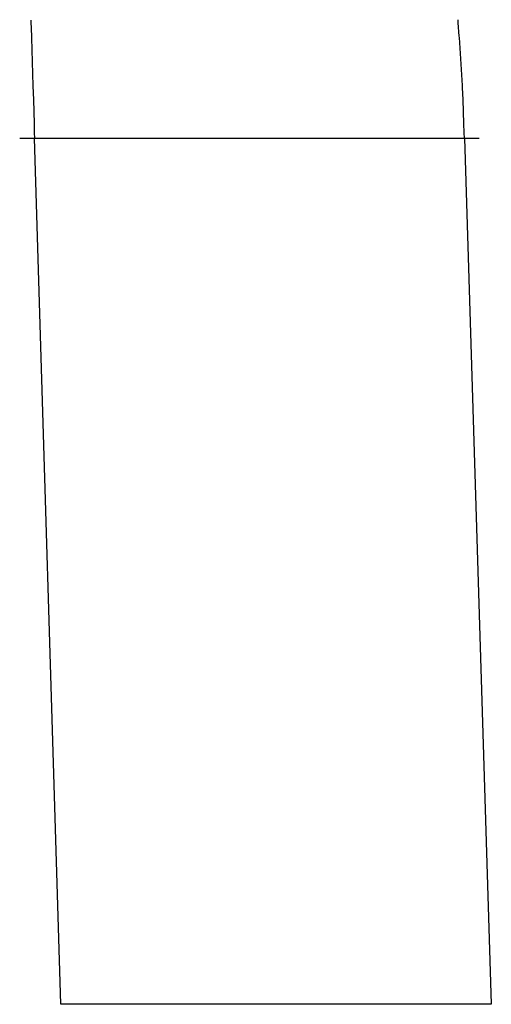
# Model space of a CAD drawing. Units: inches. Extents: x -9.8 to 11.4, y -2.6 to 69.7.
import ezdxf

# ---------------------------------------------------------------- set-up
doc = ezdxf.new("R2010")
doc.units = ezdxf.units.IN
doc.header["$LTSCALE"] = 0.03937
doc.header["$MEASUREMENT"] = 0
doc.layers.add('3D capped arms', color=7, linetype='Continuous')

msp = doc.modelspace()

# ---------------------------------------------------------------- linework, layer by layer
at = {"layer": '3D capped arms'}
for p, q in [((9.9962, 0.334, 31.1341), (9.9963, 0.3296, 31.1341)), ((9.9963, 0.3296, 31.1341), (9.9977, 0.2855, 31.1346)), ((11.2616, 0.3307, 31.1238), (11.2613, 0.3351, 31.1237)), ((11.262, 0.3258, 31.124), (11.2616, 0.3307, 31.1238)), ((11.265, 0.2867, 31.1252), (11.262, 0.3258, 31.124)), ((9.9977, 0.2855, 31.1346), (9.9978, 0.2812, 31.1346)), ((9.9978, 0.2812, 31.1346), (10.0022, 0.1394, 31.1354)), ((11.2653, 0.2823, 31.1253), (11.265, 0.2867, 31.1252)), ((11.2742, 0.1402, 31.1276), (11.2653, 0.2823, 31.1253)), ((10.0022, 0.1394, 31.1354), (10.0035, 0.0971, 31.1356)), ((11.2745, 0.1338, 31.1276), (11.2742, 0.1402, 31.1276)), ((11.2762, 0.0977, 31.1278), (11.2745, 0.1338, 31.1276)), ((10.0035, 0.0971, 31.1356), (10.0056, 0.0273, 31.136)), ((11.2789, 0.0275, 31.1282), (11.2762, 0.0977, 31.1278)), ((10.0056, 0.0273, 31.136), (10.0064, 0, 31.1361)), ((10.0064, 0, 31.1361), (10.0069, -0.0159, 31.1362)), ((11.2797, 0, 31.1283), (11.2789, 0.0275, 31.1282)), ((9.9631, -0.0158, 31.1425), (10.8013, -0.016, 31.0918)), ((10.0853, -2.5844, 31.15), (10.0069, -0.016, 31.1362)), ((10.8013, -0.016, 31.0918), (11.2802, -0.016, 31.1284)), ((11.2802, -0.016, 31.1284), (11.2797, 0, 31.1283)), ((11.2802, -0.016, 31.1284), (11.3241, -0.016, 31.1342)), ((11.2802, -0.016, 31.1284), (11.3598, -2.5844, 31.1423)), ((10.2262, -2.5844, 31.1314), (10.0853, -2.5844, 31.15)), ((10.3676, -2.5844, 31.1171), (10.2262, -2.5844, 31.1314)), ((10.5093, -2.5844, 31.1074), (10.3676, -2.5844, 31.1171)), ((10.6513, -2.5844, 31.102), (10.5093, -2.5844, 31.1074)), ((10.7933, -2.5844, 31.1012), (10.6513, -2.5844, 31.102)), ((10.9354, -2.5844, 31.1048), (10.7933, -2.5844, 31.1012)), ((11.0772, -2.5844, 31.1128), (10.9354, -2.5844, 31.1048)), ((11.2187, -2.5844, 31.1253), (11.0772, -2.5844, 31.1128)), ((11.3598, -2.5844, 31.1423), (11.2187, -2.5844, 31.1253))]:
    msp.add_line(p, q, dxfattribs=at)

doc.saveas('drawing.dxf')
